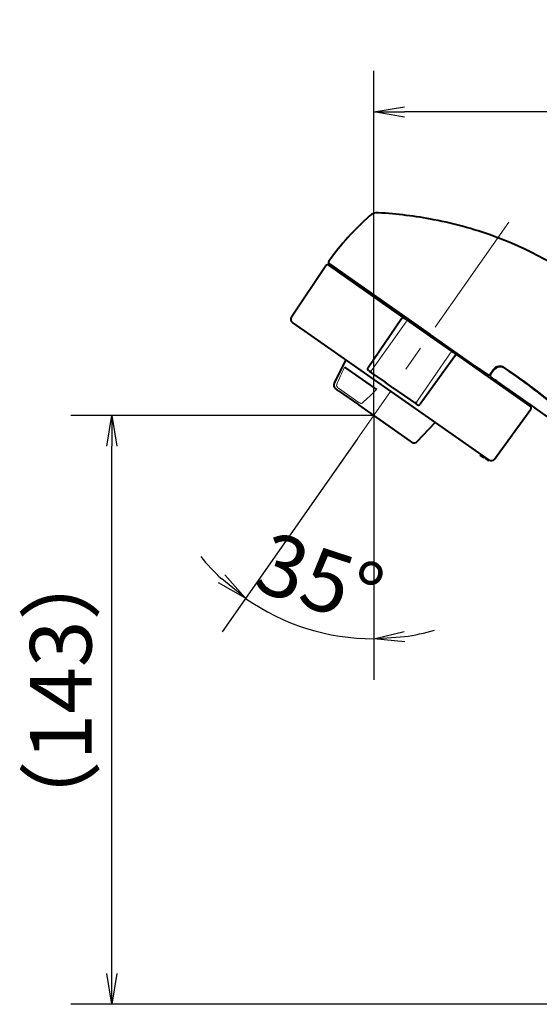
# Model space of a CAD drawing. Extents: x -1050 to 1050, y -742 to 742.
# Drawn here: x -224 to -97, y 46 to 286 of the extents above; entities that cross this region are included whole.
import ezdxf

# ---------------------------------------------------------------- set-up
doc = ezdxf.new("R2010")
doc.units = 0
doc.header["$LTSCALE"] = 25
doc.linetypes.add('CENTER', pattern=[2, 1.25, -0.25, 0.25, -0.25])
doc.layers.get('0').update_dxf_attribs({"linetype": 'CONTINUOUS'})
doc.layers.get('DEFPOINTS').update_dxf_attribs({"linetype": 'CONTINUOUS'})
doc.layers.add('201556', color=7, linetype='CONTINUOUS')
doc.layers.add('BALN', color=7, linetype='CONTINUOUS')
doc.styles.add('BIGFONT', font='ROMANS.shx', dxfattribs={"width": 0.833, "bigfont": 'bigfont.shx'})
doc.dimstyles.new('ITM', dxfattribs={"dimscale": 5, "dimtxt": 3, "dimasz": 1.5, "dimexe": 2, "dimexo": 0, "dimgap": 0.6, "dimtad": 3, "dimdec": 3, "dimdsep": 46, "dimtxsty": 'BIGFONT', "dimblk": 'OPEN', "dimblk1": 'OPEN', "dimblk2": 'OPEN', "dimcen": 0, "dimclrd": 4, "dimclre": 4, "dimclrt": 256, "dimadec": 3, "dimazin": 2, "dimtp": 495, "dimtfac": 1, "dimtdec": 3, "dimtmove": 0, "dimatfit": 3, "dimldrblk": 'OPEN', "dimfxl": 1, "dimarcsym": 0})

# ---------------------------------------------------------------- blocks, each defined once
blk = doc.blocks.new('_OPEN')
at = {"color": 0, "linetype": 'ByBlock'}
for p, q in [((-1, 0.167), (0, 0)), ((0, 0), (-1, -0.167)), ((0, 0), (-1, 0))]:
    blk.add_line(p, q, dxfattribs=at)
blk = doc.blocks.new('*D14')
at = {"layer": 'BALN', "color": 4, "lineweight": -2}
for p, q in [((-137.68, 189.37), (-137.68, 273.3)), ((29.35, 68.38), (29.35, 273.3)), ((21.85, 263.3), (-130.18, 263.3))]:
    blk.add_line(p, q, dxfattribs=at)
at = {"layer": 'DEFPOINTS', "color": 0}
for p in [(-137.68, 263.3), (-137.68, 189.37), (29.35, 68.38)]:
    blk.add_point(p, dxfattribs=at)
at = {"layer": 'BALN', "color": 4, "lineweight": -2, "xscale": 7.5, "yscale": 7.5, "zscale": 7.5, "rotation": 180}
blk.add_blockref('_OPEN', (-137.68, 263.3), dxfattribs=at)
at = {"layer": 'BALN', "color": 4, "lineweight": -2, "xscale": 7.5, "yscale": 7.5, "zscale": 7.5}
blk.add_blockref('_OPEN', (29.35, 263.3), dxfattribs=at)
at = {"layer": 'BALN', "color": 1, "insert": (-54.17, 273.8), "char_height": 15, "attachment_point": 5, "style": 'BIGFONT'}
blk.add_mtext('（168）', dxfattribs=at)
blk = doc.blocks.new('*D15')
at = {"layer": 'BALN', "color": 4, "lineweight": -2}
for p, q in [((-137.68, 189.37), (-211.51, 189.37)), ((-201.51, 53.4), (-201.51, 181.87)), ((30.85, 45.9), (-211.51, 45.9))]:
    blk.add_line(p, q, dxfattribs=at)
at = {"layer": 'DEFPOINTS', "color": 0}
for p in [(-201.51, 189.37), (-137.68, 189.37), (30.85, 45.9)]:
    blk.add_point(p, dxfattribs=at)
at = {"layer": 'BALN', "color": 4, "lineweight": -2, "xscale": 7.5, "yscale": 7.5, "zscale": 7.5}
for p, rotation in [((-201.51, 189.37), 90), ((-201.51, 45.9), 270)]:
    blk.add_blockref('_OPEN', p, dxfattribs=dict(at, rotation=rotation))
at = {"layer": 'BALN', "color": 1, "insert": (-212.01, 122.35), "char_height": 15, "attachment_point": 5, "rotation": 90, "style": 'BIGFONT'}
blk.add_mtext('（143）', dxfattribs=at)
blk = doc.blocks.new('*D17')
at = {"layer": 'BALN', "color": 4, "lineweight": -2}
for p, q in [((-141.72, 183.61), (-174.63, 136.6)), ((-137.68, 182.37), (-137.68, 124.95))]:
    blk.add_line(p, q, dxfattribs=at)
for start, end in [(219.1942, 227.0971), (235, 270), (277.9029, 285.8058)]:
    blk.add_arc((-137.68, 189.37), 54.42, start, end, dxfattribs=at)
at = {"layer": 'DEFPOINTS', "color": 0}
for p in [(-104.74, 236.42), (-137.68, 189.37), (-141.72, 183.61), (-137.68, 182.37), (-148.69, 136.08)]:
    blk.add_point(p, dxfattribs=at)
at = {"layer": 'BALN', "color": 4, "lineweight": -2, "xscale": 7.5, "yscale": 7.5, "zscale": 7.5}
for p, rotation in [((-168.9, 144.8), 321.0485534299542), ((-137.68, 134.95), 183.951439717612)]:
    blk.add_blockref('_OPEN', p, dxfattribs=dict(at, rotation=rotation))
at = {"layer": 'BALN', "color": 1, "insert": (-151.4, 147.65), "char_height": 15, "attachment_point": 5, "rotation": 341.8071, "style": 'BIGFONT'}
blk.add_mtext('35°', dxfattribs=at)

msp = doc.modelspace()

# ---------------------------------------------------------------- linework, layer by layer
at = {"layer": '201556', "color": 3, "linetype": 'CENTER', "lineweight": 20}
msp.add_line((-104.73733492, 236.42430714), (-141.72002235, 183.60756926), dxfattribs=at)
at = {"layer": '201556', "color": 2, "lineweight": 40, "ltscale": 0.375275}
for p, q in [((-157.75111831, 213.41264855), (-149.35706947, 225.85732948)), ((-108.22945208, 178.73719654), (-99.40620546, 190.88135394))]:
    msp.add_line(p, q, dxfattribs=at)
at = {"layer": '201556', "color": 2, "lineweight": 40, "ltscale": 0.091781}
msp.add_line((-145.64844757, 223.88158355), (-148.65575629, 225.98731794), dxfattribs=at)
at = {"layer": '201556', "color": 2, "lineweight": 40}
for p, q in [((-148.47978983, 226.24900829), (-123.90671214, 209.04278081)), ((-130.79671304, 213.01762281), (-130.88047297, 212.91988998)), ((-130.69551198, 213.09200405), (-130.79671304, 213.01762281)), ((-130.5537283, 213.14651892), (-130.69551198, 213.09200405)), ((-130.41169455, 213.15388288), (-130.5537283, 213.14651892)), ((-130.31590291, 213.1308953), (-130.41169455, 213.15388288)), ((-130.23088095, 213.08608057), (-130.31590291, 213.1308953)), ((-109.61203462, 178.50582713), (-154.56476362, 209.98206141)), ((-99.52393105, 191.5848307), (-117.9488025, 204.48605358)), ((-117.9488025, 204.48605358), (-117.8776061, 204.42150098)), ((-117.81962267, 203.93096251), (-117.88277589, 203.81881595)), ((-117.8776061, 204.42150098), (-117.82324748, 204.33937257)), ((-117.82324748, 204.33937257), (-117.78159266, 204.2033684)), ((-117.78433344, 204.0514723), (-117.81962267, 203.93096251)), ((-117.78159266, 204.2033684), (-117.78433344, 204.0514723)), ((-139.09705205, 200.67375075), (-139.07329784, 200.79922524)), ((-139.0889105, 200.55257291), (-139.09705205, 200.67375075)), ((-139.05372277, 200.43929014), (-139.0889105, 200.55257291)), ((-139.07329784, 200.79922524), (-139.01612573, 200.91529857)), ((-138.97400743, 200.31040431), (-139.05372277, 200.43929014)), ((-138.86397221, 200.20902511), (-138.97400743, 200.31040431)), ((-127.09661452, 191.9694124), (-126.96342688, 191.90060225)), ((-126.96342688, 191.90060225), (-126.81487552, 191.869841)), ((-126.69640039, 191.87563195), (-126.57985732, 191.90949745)), ((-126.57985732, 191.90949745), (-126.47022077, 191.97468675)), ((-126.47022077, 191.97468675), (-126.38085318, 192.06799726)), ((-126.81487552, 191.869841), (-126.69640039, 191.87563195))]:
    msp.add_line(p, q, dxfattribs=at)
at = {"layer": '201556', "color": 2, "lineweight": 40, "ltscale": 0.470534}
msp.add_line((-130.23088095, 213.08608057), (-145.64844757, 223.88158355), dxfattribs=at)
at = {"layer": '201556', "color": 2, "lineweight": 40, "ltscale": 0.089449}
msp.add_line((-154.56476362, 209.98206141), (-157.4956545, 212.0342952), dxfattribs=at)
at = {"layer": '201556', "color": 2, "lineweight": 40, "ltscale": 0.362542}
for p, q in [((-130.88047297, 212.91988998), (-139.01612573, 200.91529857)), ((-117.88277589, 203.81881595), (-126.38085318, 192.06799726))]:
    msp.add_line(p, q, dxfattribs=at)
at = {"layer": '201556', "color": 2, "lineweight": 20, "ltscale": 0.364108}
for p, q in [((-138.22573114, 200.2836312), (-129.80323577, 212.16559759)), ((-127.24475525, 192.59467921), (-118.9600433, 204.57310128))]:
    msp.add_line(p, q, dxfattribs=at)
at = {"layer": '201556', "color": 2, "lineweight": 40, "ltscale": 0.008303}
for p, q in [((-130.23088095, 213.08608057), (-129.95883376, 212.89557526)), ((-117.9488025, 204.48605358), (-118.22085357, 204.67657338))]:
    msp.add_line(p, q, dxfattribs=at)
at = {"layer": '201556', "color": 2, "lineweight": 40, "ltscale": 0.00952}
for p, q in [((-129.64689544, 212.67716674), (-129.95883376, 212.89557526)), ((-118.22085357, 204.67657338), (-118.53279189, 204.89498189))]:
    msp.add_line(p, q, dxfattribs=at)
at = {"layer": '201556', "color": 2, "lineweight": 40, "ltscale": 0.339195}
msp.add_line((-118.53279189, 204.89498189), (-129.64689544, 212.67716674), dxfattribs=at)
at = {"layer": '201556', "color": 2, "lineweight": 40, "ltscale": 0.334601}
msp.add_line((-112.9431533, 201.36600173), (-123.90671214, 209.04278081), dxfattribs=at)
at = {"layer": '201556', "color": 2, "lineweight": 40, "ltscale": 0.159961}
msp.add_line((-147.32168652, 197.17364449), (-144.4076139, 202.86996023), dxfattribs=at)
at = {"layer": '201556', "color": 2, "lineweight": 40, "ltscale": 0.24305}
msp.add_line((-144.82218635, 201.08493132), (-137.0366427, 195.63342265), dxfattribs=at)
at = {"layer": '201556', "color": 2, "lineweight": 40, "ltscale": 0.006089}
msp.add_line((-138.86397221, 200.20902511), (-138.66446796, 200.0693472), dxfattribs=at)
at = {"layer": '201556', "color": 2, "lineweight": 40, "ltscale": 0.002338}
msp.add_line((-138.66515613, 200.06979433), (-138.58854676, 200.01617009), dxfattribs=at)
at = {"layer": '201556', "color": 2, "lineweight": 40, "ltscale": 0.112551}
msp.add_line((-138.58854676, 200.01617009), (-134.90068762, 197.43390885), dxfattribs=at)
at = {"layer": '201556', "color": 2, "lineweight": 40, "ltscale": 0.090399}
msp.add_line((-112.9431533, 201.36600173), (-109.9811492, 199.29198024), dxfattribs=at)
at = {"layer": '201556', "color": 2, "lineweight": 40, "ltscale": 0.032512}
msp.add_line((-109.28479327, 199.41476418), (-108.53884606, 200.48005026), dxfattribs=at)
at = {"layer": '201556', "color": 2, "lineweight": 40, "ltscale": 0.002501}
msp.add_line((-109.20285507, 199.3574028), (-109.28479327, 199.41476418), dxfattribs=at)
at = {"layer": '201556', "color": 2, "lineweight": 40, "ltscale": 0.030052}
msp.add_line((-108.51375034, 200.3415844), (-109.20322758, 199.35690751), dxfattribs=at)
at = {"layer": '201556', "color": 2, "lineweight": 40, "ltscale": 0.003082}
msp.add_line((-108.27666446, 200.78420881), (-108.17569812, 200.71349531), dxfattribs=at)
at = {"layer": '201556', "color": 2, "lineweight": 40, "ltscale": 0.003821}
msp.add_line((-107.84784135, 201.09433157), (-107.72264624, 201.00665184), dxfattribs=at)
at = {"layer": '201556', "color": 2, "lineweight": 40, "ltscale": 0.002434}
msp.add_line((-107.72264624, 201.00665184), (-107.80969361, 200.9630434), dxfattribs=at)
at = {"layer": '201556', "color": 2, "lineweight": 40, "ltscale": 0.000225}
msp.add_line((-107.72279954, 201.00675259), (-107.71462898, 201.01056934), dxfattribs=at)
at = {"layer": '201556', "color": 2, "lineweight": 20, "ltscale": 0.001262}
msp.add_line((-106.63687407, 201.18112747), (-106.60792555, 201.22248409), dxfattribs=at)
at = {"layer": '201556', "color": 2, "lineweight": 20, "ltscale": 0.002197}
msp.add_line((-106.59665996, 201.30966961), (-106.60793358, 201.22251403), dxfattribs=at)
at = {"layer": '201556', "color": 2, "lineweight": 40, "ltscale": 0.00467}
msp.add_line((-105.75214364, 200.84979569), (-105.59764234, 200.74483513), dxfattribs=at)
at = {"layer": '201556', "color": 2, "lineweight": 20}
for p, q in [((-146.73176752, 196.62656342), (-146.73006585, 196.74496012)), ((-146.73006585, 196.74496012), (-146.7067176, 196.82702643)), ((-146.70020107, 196.49861364), (-146.73176752, 196.62656342)), ((-146.63558456, 196.36664593), (-146.70020107, 196.49861364)), ((-146.53973962, 196.23557323), (-146.63558456, 196.36664593)), ((-146.41559272, 196.10971427), (-146.53973962, 196.23557323)), ((-146.2673866, 195.99298747), (-146.41559272, 196.10971427)), ((-141.11861169, 192.40965126), (-141.32719802, 192.53381492)), ((-140.97097111, 192.34833101), (-141.11861169, 192.40965126)), ((-140.8301737, 192.31184276), (-140.97097111, 192.34833101)), ((-140.69918073, 192.3000411), (-140.8301737, 192.31184276)), ((-140.58541936, 192.3113925), (-140.69918073, 192.3000411)), ((-140.47728087, 192.34833043), (-140.58541936, 192.3113925)), ((-140.39317985, 192.40623441), (-140.47728087, 192.34833043))]:
    msp.add_line(p, q, dxfattribs=at)
at = {"layer": '201556', "color": 2, "lineweight": 40, "ltscale": 0.058611}
msp.add_line((-132.98025345, 196.08918959), (-134.90068762, 197.43390885), dxfattribs=at)
at = {"layer": '201556', "color": 2, "lineweight": 40, "ltscale": 0.00013}
msp.add_line((-109.0801078, 198.66100599), (-109.07574416, 198.65816249), dxfattribs=at)
at = {"layer": '201556', "color": 2, "lineweight": 40, "ltscale": 0.031696}
msp.add_line((-108.04151237, 197.93384485), (-109.08008562, 198.66104299), dxfattribs=at)
at = {"layer": '201556', "color": 2, "lineweight": 40, "ltscale": 0.007624}
msp.add_line((-107.79171415, 197.75892514), (-108.04151237, 197.93384485), dxfattribs=at)
at = {"layer": '201556', "color": 2, "lineweight": 40, "ltscale": 0.03933}
msp.add_line((-106.50303097, 196.85659059), (-107.79171415, 197.75892514), dxfattribs=at)
at = {"layer": '201556', "color": 2, "lineweight": 40, "ltscale": 0.08057}
msp.add_line((-103.86307946, 195.00806224), (-106.50303097, 196.85659059), dxfattribs=at)
at = {"layer": '201556', "color": 2, "lineweight": 40, "ltscale": 0.022597}
msp.add_line((-146.2645584, 195.38061435), (-147.00496422, 195.8990619), dxfattribs=at)
at = {"layer": '201556', "color": 2, "lineweight": 20, "ltscale": 0.150772}
msp.add_line((-146.2673866, 195.99298747), (-141.32719802, 192.53381492), dxfattribs=at)
at = {"layer": '201556', "color": 2, "lineweight": 40, "ltscale": 0.150772}
msp.add_line((-146.2645584, 195.38061435), (-141.32436886, 191.92144206), dxfattribs=at)
at = {"layer": '201556', "color": 2, "lineweight": 40, "ltscale": 0.17116}
msp.add_line((-132.98025345, 196.08918959), (-127.37200588, 192.16225999), dxfattribs=at)
at = {"layer": '201556', "color": 2, "lineweight": 40, "ltscale": 0.082361}
msp.add_line((-101.16444374, 193.11845268), (-103.86307946, 195.00806224), dxfattribs=at)
at = {"layer": '201556', "color": 2, "lineweight": 40, "ltscale": 0.384088}
msp.add_line((-128.73930367, 183.10929498), (-141.32437274, 191.92145655), dxfattribs=at)
at = {"layer": '201556', "color": 2, "lineweight": 40, "ltscale": 0.002337}
msp.add_line((-127.37200588, 192.16225999), (-127.29543059, 192.10864319), dxfattribs=at)
at = {"layer": '201556', "color": 2, "lineweight": 40, "ltscale": 0.006087}
msp.add_line((-127.29605596, 192.10909161), (-127.09661452, 191.9694124), dxfattribs=at)
at = {"layer": '201556', "color": 2, "lineweight": 40, "ltscale": 0.041811}
msp.add_line((-99.79447353, 192.15918169), (-101.16444374, 193.11845268), dxfattribs=at)
at = {"layer": '201556', "color": 2, "lineweight": 40, "ltscale": 0.019863}
msp.add_line((-99.79447353, 192.15918169), (-99.14363548, 191.70346066), dxfattribs=at)
at = {"layer": '201556', "color": 2, "lineweight": 40, "ltscale": 0.022344}
msp.add_line((-99.14363548, 191.70346066), (-98.41151817, 191.19083217), dxfattribs=at)
at = {"layer": '201556', "color": 2, "lineweight": 40, "ltscale": 0.186087}
msp.add_line((-91.99541012, 186.69254716), (-98.41159676, 191.19088979), dxfattribs=at)
at = {"layer": '201556', "color": 2, "lineweight": 40, "ltscale": 0.15996}
msp.add_line((-127.05619279, 182.98361157), (-122.70007936, 187.67017756), dxfattribs=at)
at = {"layer": '201556', "color": 2, "lineweight": 40, "ltscale": 0.011508}
msp.add_line((-128.36222467, 182.84527909), (-128.73930367, 183.10929498), dxfattribs=at)
at = {"layer": '201556', "color": 2, "lineweight": 40, "ltscale": 0.00375}
for p, q in [((-111.60059425, 179.89821344), (-111.68662283, 179.77534082)), ((-110.78143601, 179.32463084), (-110.86746847, 179.20177271))]:
    msp.add_line(p, q, dxfattribs=at)
at = {"layer": '201556', "color": 2, "lineweight": 40, "ltscale": 0.0175}
msp.add_line((-111.07638415, 179.16492479), (-111.64979231, 179.566436), dxfattribs=at)
at = {"layer": '201556', "color": 2, "lineweight": 40, "ltscale": 0.00125}
for p, q in [((-110.45378181, 179.09520551), (-110.4824584, 179.054252)), ((-109.61203462, 178.50582713), (-109.64074141, 178.46486657))]:
    msp.add_line(p, q, dxfattribs=at)
at = {"layer": '201556', "color": 2, "lineweight": 40, "ltscale": 0.018188}
msp.add_line((-110.44559502, 178.84534046), (-109.849632, 178.4280409), dxfattribs=at)
at = {"layer": '201556', "color": 2, "lineweight": 40}
for centre, radius, start, end in [((-95.63781616, 189.26208149), 65.002281, 131.487824, 144.565601), ((-136.71191416, 235.70777116), 3, 86.692329, 131.487674), ((-142.61440658, 133.57838527), 105.299805, 79.269232, 86.692322), ((-140.13800218, 146.64588205), 91.999737, 69.152021, 79.269232), ((-140.13815928, 146.64576128), 91.999849, 33.913969, 69.151884), ((-148.94254759, 225.57773881), 0.5, 54.999999, 145.999996), ((-148.19296858, 226.65859543), 0.5, 144.565861, 235.000001), ((-147.1488803, 225.54257696), 0.5, 235.000001, 303.324569), ((-156.92207164, 212.85345248), 1, 145.999996, 235.000001), ((-109.6943579, 199.70155936), 0.5, 235.000001, 325), ((-108.79323152, 199.07062341), 0.500035, 145.003457, 190.028228), ((-106.9005634, 199.33289153), 2, 55.872446, 145.000001), ((-106.87529523, 199.19543572), 1.999352, 55.810445, 145.02653), ((-206.23218132, 52.77257225), 179.05, 48.348368, 55.872446), ((-206.45713035, 52.46499471), 179.330842, 51.247872, 55.836072), ((-146.43141156, 196.71821212), 1, 152.907161, 235.000001), ((-108.79323152, 199.07062341), 0.500035, 197.633292, 234.992296), ((-100.45722055, 192.84871543), 0.5, 166.676959, 235.000001), ((-99.81072261, 191.17525255), 0.5, 323.999999, 55.000002), ((-127.78867105, 183.66442956), 1, 235.000001, 317.092837), ((-111.56361303, 179.68933347), 0.150071, 145.03362, 234.966382), ((-110.99035817, 179.28792302), 0.150071, 235.033619, 324.966378), ((-110.35944568, 178.9682299), 0.150071, 145.03362, 234.966382), ((-109.763635, 178.55103136), 0.150071, 235.033619, 324.966378), ((-109.03848197, 179.32497735), 1, 235.000001, 323.999999)]:
    msp.add_arc(centre, radius, start, end, dxfattribs=at)
at = {"layer": '201556', "color": 2, "lineweight": 20}
for centre, radius, start, end in [((-2.71008051, 135.6266358), 156.4629, 155.268699, 156.973897), ((-247.15973678, 306.7941177), 156.472988, 313.026285, 314.731374)]:
    msp.add_arc(centre, radius, start, end, dxfattribs=at)
for centre, start_param, end_param in [((-129.93368674, 212.26758762), 4.6949356879, 6.2831853072), ((-118.81958345, 204.48540374), 0, 1.5882496193)]:
    msp.add_ellipse(centre, major_axis=(0.28679194, 0.40957719), ratio=0.330752, start_param=start_param, end_param=end_param, dxfattribs=at)
at = {"layer": '201556', "color": 2, "lineweight": 40}
for centre, start_param, end_param in [((-138.33916156, 200.37233164), 3.141592654, 4.6949356879), ((-127.12262068, 192.51842154), 1.5882496229, 3.1415926736)]:
    msp.add_ellipse(centre, major_axis=(0.24938555, 0.35615965), ratio=0.330752, start_param=start_param, end_param=end_param, dxfattribs=at)
at = {"layer": 'BALN', "color": 4}
msp.add_line((-137.68360784, 189.37216513), (-137.68360784, 182.36639259), dxfattribs=at)

# ---------------------------------------------------------------- dimensions: what is measured, and where the dimension line sits
dim = msp.add_linear_dim(base=(-137.68360784, 263.30191716), p1=(29.34947703, 68.37763068), p2=(-137.68360784, 189.37216513), text='（168）', dimstyle='ITM', override={"dimdec": 8, "dimclrt": 1, "dimadec": 8}, dxfattribs=at)
dim.commit()
dim.dimension.update_dxf_attribs({"geometry": '*D14', "text_midpoint": (-54.1670654, 263.30191716), "dimtype": 160})
dim = msp.add_angular_dim_2l(base=(-148.68789309, 136.07837239), line1=((-104.73733492, 236.42430714), (-141.72002235, 183.60756926)), line2=((-137.68360784, 189.37216513), (-137.68360784, 182.36639259)), text='35°', dimstyle='ITM', override={"dimdec": 8, "dimclrt": 1, "dimadec": 8}, dxfattribs=at)
dim.commit()
dim.dimension.update_dxf_attribs({"geometry": '*D17', "text_midpoint": (-154.67388785, 137.67445702), "dimtype": 162})
dim = msp.add_linear_dim(base=(-201.50879037, 189.37216513), p1=(30.84947703, 45.89509106), p2=(-137.68360784, 189.37216513), angle=90, text='（143）', dimstyle='ITM', override={"dimdec": 8, "dimclrt": 1, "dimadec": 8}, dxfattribs=at)
dim.commit()
dim.dimension.update_dxf_attribs({"geometry": '*D15', "text_midpoint": (-201.50879037, 122.34827917), "dimtype": 160})

doc.saveas('drawing.dxf')
